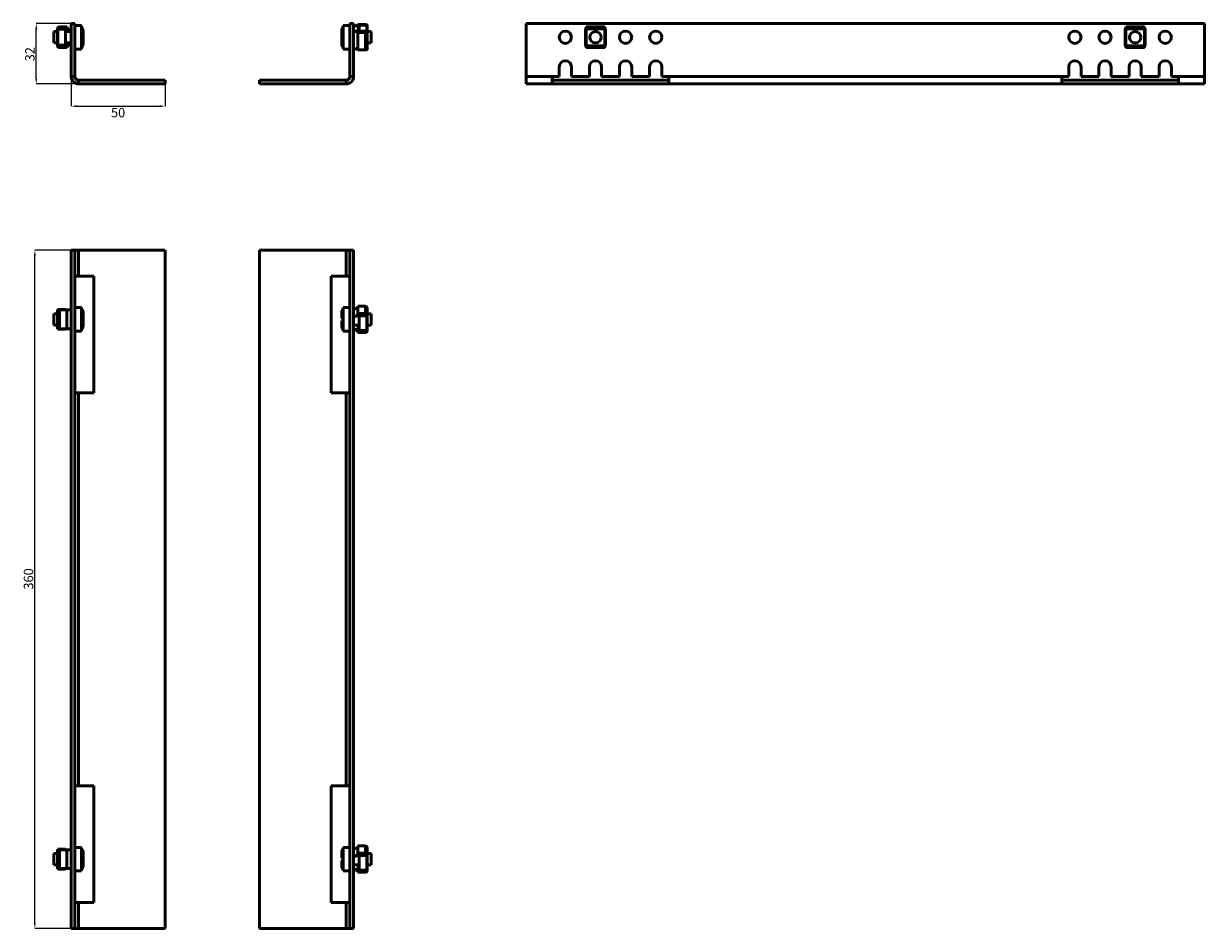
# Model space of a CAD drawing. Units: millimetres. Extents: x 51 to 677, y -226 to 254.
import ezdxf

# ---------------------------------------------------------------- set-up
doc = ezdxf.new("R2010")
doc.units = ezdxf.units.MM
doc.header["$PDSIZE"] = -1
doc.layers.add('Основная линия', color=7, linetype='Continuous', lineweight=50)
doc.layers.add('Размеры', color=7, linetype='Continuous')
doc.styles.add('SLDTEXTSTYLE0', font='TXT', dxfattribs={"width": 0.605})
doc.styles.add('Text 5.0', font='isocpeur.ttf', dxfattribs={"height": 5})
doc.dimstyles.new('SLDDIMSTYLE0', dxfattribs={"dimtxt": 3.5, "dimasz": 3, "dimexe": 0, "dimexo": 0.0625, "dimgap": 0.875, "dimtad": 2, "dimdec": 3, "dimrnd": 1e-09, "dimzin": 12, "dimdsep": 46, "dimtxsty": 'SLDTEXTSTYLE0', "dimsah": 1, "dimcen": 0.09, "dimadec": 0, "dimazin": 3, "dimtfac": 1, "dimtdec": 3, "dimtofl": 0, "dimtmove": 0, "dimatfit": 3, "dimfxl": 1, "dimfrac": 2, "dimtolj": 1, "dimtzin": 12, "dimarcsym": 0})

# ---------------------------------------------------------------- blocks, each defined once
blk = doc.blocks.new('_D')
at = {"layer": 'Defpoints', "color": 0, "transparency": 16777216}
for p in [(75.87, 225.93), (125.87, 223.93), (125.87, 210.08)]:
    blk.add_point(p, dxfattribs=at)
at = {"layer": 'Размеры', "color": 0, "lineweight": -2, "transparency": 16777216}
for p, q in [((75.87, 225.87), (75.87, 210.08)), ((125.87, 223.87), (125.87, 210.08)), ((78.87, 210.08), (122.87, 210.08))]:
    blk.add_line(p, q, dxfattribs=at)
at = {"layer": 'Размеры', "color": 0, "transparency": 16777216}
for points in [[(78.87, 210.58), (78.87, 209.58), (75.87, 210.08)], [(122.87, 210.58), (122.87, 209.58), (125.87, 210.08)]]:
    blk.add_solid(points, dxfattribs=at)
at = {"layer": 'Размеры', "color": 0, "transparency": 16777216, "insert": (100.81, 209.2), "char_height": 5, "attachment_point": 2, "style": 'Text 5.0'}
blk.add_mtext('\\A1;50', dxfattribs=at)
blk = doc.blocks.new('_D_1')
at = {"layer": 'Defpoints', "color": 0, "transparency": 16777216}
for p in [(57.36, 253.93), (75.87, 253.93), (79.87, 221.93)]:
    blk.add_point(p, dxfattribs=at)
at = {"layer": 'Размеры', "color": 0, "lineweight": -2, "transparency": 16777216}
for p, q in [((75.81, 253.93), (57.36, 253.93)), ((57.36, 224.93), (57.36, 250.93)), ((79.81, 221.93), (57.36, 221.93))]:
    blk.add_line(p, q, dxfattribs=at)
at = {"layer": 'Размеры', "color": 0, "transparency": 16777216}
for points in [[(56.86, 250.93), (57.86, 250.93), (57.36, 253.93)], [(56.86, 224.93), (57.86, 224.93), (57.36, 221.93)]]:
    blk.add_solid(points, dxfattribs=at)
at = {"layer": 'Размеры', "color": 0, "transparency": 16777216, "insert": (51.49, 237.7), "char_height": 5, "attachment_point": 2, "rotation": 90, "style": 'Text 5.0'}
blk.add_mtext('\\A1;32', dxfattribs=at)
blk = doc.blocks.new('_D_2')
at = {"layer": 'Defpoints', "color": 0, "transparency": 16777216}
for p in [(56.62, 133.7), (75.87, 133.7), (75.87, -226.3)]:
    blk.add_point(p, dxfattribs=at)
at = {"layer": 'Размеры', "color": 0, "lineweight": -2, "transparency": 16777216}
for p, q in [((75.81, 133.7), (56.62, 133.7)), ((56.62, -223.3), (56.62, 130.7)), ((75.81, -226.3), (56.62, -226.3))]:
    blk.add_line(p, q, dxfattribs=at)
at = {"layer": 'Размеры', "color": 0, "transparency": 16777216}
for points in [[(56.12, 130.7), (57.12, 130.7), (56.62, 133.7)], [(56.12, -223.3), (57.12, -223.3), (56.62, -226.3)]]:
    blk.add_solid(points, dxfattribs=at)
at = {"layer": 'Размеры', "color": 0, "transparency": 16777216, "insert": (50.75, -40.82), "char_height": 5, "attachment_point": 2, "rotation": 90, "style": 'Text 5.0'}
blk.add_mtext('\\A1;360', dxfattribs=at)

msp = doc.modelspace()

# ---------------------------------------------------------------- linework, layer by layer
at = {"layer": 'Основная линия'}
for p, q in [((68.67, 242.1791), (68.67, 251.1791)), ((69.0086, 251.9291), (68.87, 251.9291)), ((68.87, 251.9291), (68.87, 251.7791)), ((68.87, 251.5905), (68.87, 250.9291)), ((72.87, 250.9291), (68.87, 250.9291)), ((68.87, 250.9291), (68.87, 242.4291)), ((72.87, 251.9291), (69.3917, 251.9291)), ((69.6701, 252.1791), (73.6701, 252.1791)), ((69.6701, 251.9791), (73.4819, 251.9791)), ((72.87, 251.9291), (72.87, 250.9291)), ((72.87, 250.9291), (72.87, 242.4291)), ((75.8701, 253.9291), (77.8701, 253.9291)), ((75.8701, 225.9291), (75.8701, 253.9291)), ((77.8701, 225.9291), (77.8701, 253.9291)), ((81.3701, 252.9291), (77.8701, 252.9291)), ((81.3701, 240.4291), (81.3701, 252.9291)), ((223.8701, 252.9291), (220.37, 252.9291)), ((220.37, 252.9291), (220.37, 240.4291)), ((223.8701, 253.9291), (223.8701, 225.9291)), ((225.8701, 253.9291), (223.8701, 253.9291)), ((225.8701, 253.9291), (225.8701, 225.9291)), ((232.0701, 253.4004), (228.0701, 253.4004)), ((232.0701, 253.324), (228.2582, 253.324)), ((228.2582, 253.324), (228.2582, 249.6791)), ((232.8701, 253.2299), (228.8701, 253.2299)), ((228.8701, 253.1541), (228.8701, 253.2299)), ((228.8701, 253.1541), (232.8701, 253.1541)), ((228.8701, 249.9084), (228.8701, 253.1541)), ((232.0701, 253.324), (232.0701, 253.2299)), ((232.8701, 253.1541), (232.8701, 253.2299)), ((232.8701, 249.9084), (232.8701, 253.1541)), ((233.0701, 249.5819), (233.0701, 253.0186)), ((317.4999, 253.9291), (317.4999, 225.9291)), ((677.4999, 253.9291), (317.4999, 253.9291)), ((348.9999, 242.4291), (348.9999, 250.9291)), ((349.2499, 252.1791), (359.2499, 252.1791)), ((349.2499, 251.1791), (349.2499, 252.1791)), ((349.2499, 242.1791), (349.2499, 251.1791)), ((349.2499, 251.1791), (359.2499, 251.1791)), ((349.9999, 251.9291), (358.4999, 251.9291)), ((359.2499, 251.1791), (359.2499, 252.1791)), ((359.2499, 242.1791), (359.2499, 251.1791)), ((359.4999, 250.9291), (359.4999, 242.4291)), ((635.4999, 242.4291), (635.4999, 250.9291)), ((635.7499, 252.1791), (645.7499, 252.1791)), ((635.7499, 251.1791), (635.7499, 252.1791)), ((635.7499, 242.1791), (635.7499, 251.1791)), ((635.7499, 251.1791), (645.7499, 251.1791)), ((636.4999, 251.9291), (644.9999, 251.9291)), ((645.7499, 251.1791), (645.7499, 252.1791)), ((645.7499, 242.1791), (645.7499, 251.1791)), ((645.9999, 250.9291), (645.9999, 242.4291)), ((677.4999, 225.9291), (677.4999, 253.9291)), ((68.67, 249.6791), (66.6201, 249.6791)), ((66.6201, 249.6791), (66.6201, 245.597)), ((66.6201, 245.597), (66.6201, 243.6791)), ((75.8701, 249.6791), (72.87, 249.6791)), ((82.22, 250.1791), (82.22, 246.1962)), ((82.22, 244.7039), (82.22, 246.1962)), ((82.22, 244.7039), (82.22, 243.1791)), ((219.52, 250.1038), (219.52, 250.0674)), ((219.52, 243.2544), (219.52, 250.0674)), ((228.8701, 249.6791), (227.7173, 249.6791)), ((228.0701, 249.2001), (232.0701, 249.2001)), ((228.0701, 249.2001), (228.0701, 239.9578)), ((228.2582, 249.2764), (232.0701, 249.2764)), ((228.8701, 249.9084), (232.8701, 249.9084)), ((228.8701, 249.2764), (228.8701, 249.9084)), ((232.0701, 249.2001), (232.0701, 239.9578)), ((232.7315, 248.6024), (232.8701, 248.6024)), ((232.8701, 249.4248), (232.8701, 249.9084)), ((232.8701, 248.6024), (232.8701, 249.1465)), ((232.8701, 240.7464), (232.8701, 248.6024)), ((235.1201, 249.6791), (233.0701, 249.6791)), ((233.0701, 249.5819), (233.0701, 240.3397)), ((235.1201, 243.6791), (235.1201, 249.6791)), ((66.6201, 243.6791), (68.67, 243.6791)), ((72.87, 242.4291), (68.87, 242.4291)), ((68.87, 242.4291), (68.87, 241.7677)), ((68.87, 241.5791), (68.87, 241.4291)), ((69.0086, 241.4291), (68.87, 241.4291)), ((72.87, 241.4291), (69.3917, 241.4291)), ((73.4819, 241.3791), (69.6701, 241.3791)), ((73.6701, 241.1791), (69.6701, 241.1791)), ((72.87, 243.6791), (75.8701, 243.6791)), ((72.87, 242.4291), (72.87, 241.4291)), ((77.8701, 240.4291), (81.3701, 240.4291)), ((220.37, 240.4291), (223.8701, 240.4291)), ((228.0701, 239.9578), (232.0701, 239.9578)), ((232.7315, 240.7464), (232.8701, 240.7464)), ((232.8701, 240.3169), (232.8701, 240.7464)), ((233.0701, 243.6791), (235.1201, 243.6791)), ((349.2499, 242.1791), (359.2499, 242.1791)), ((349.2499, 241.1791), (349.2499, 242.1791)), ((349.2499, 241.1791), (359.2499, 241.1791)), ((358.4999, 241.4291), (349.9999, 241.4291)), ((359.2499, 241.1791), (359.2499, 242.1791)), ((635.7499, 242.1791), (645.7499, 242.1791)), ((635.7499, 241.1791), (635.7499, 242.1791)), ((635.7499, 241.1791), (645.7499, 241.1791)), ((644.9999, 241.4291), (636.4999, 241.4291)), ((645.7499, 241.1791), (645.7499, 242.1791)), ((77.8701, 225.9291), (75.8701, 225.9291)), ((223.8701, 225.9291), (225.8701, 225.9291)), ((331.2499, 225.9291), (317.4999, 225.9291)), ((317.4999, 221.9291), (317.4999, 225.9291)), ((334.9999, 225.9291), (331.2499, 225.9291)), ((331.2499, 221.9291), (331.2499, 225.9291)), ((334.9999, 225.9291), (334.9999, 230.9291)), ((341.4999, 230.9291), (341.4999, 225.9291)), ((350.9999, 225.9291), (341.4999, 225.9291)), ((350.9999, 225.9291), (350.9999, 230.9291)), ((357.4999, 230.9291), (357.4999, 225.9291)), ((366.9999, 225.9291), (357.4999, 225.9291)), ((366.9999, 225.9291), (366.9999, 230.9291)), ((373.4999, 230.9291), (373.4999, 225.9291)), ((382.9999, 225.9291), (373.4999, 225.9291)), ((382.9999, 225.9291), (382.9999, 230.9291)), ((389.4999, 230.9291), (389.4999, 225.9291)), ((389.4999, 225.9291), (393.2499, 225.9291)), ((601.7499, 225.9291), (393.2499, 225.9291)), ((393.2499, 225.9291), (393.2499, 221.9291)), ((605.4999, 225.9291), (601.7499, 225.9291)), ((601.7499, 225.9291), (601.7499, 221.9291)), ((605.4999, 230.9291), (605.4999, 225.9291)), ((611.9999, 225.9291), (611.9999, 230.9291)), ((621.4999, 225.9291), (611.9999, 225.9291)), ((621.4999, 230.9291), (621.4999, 225.9291)), ((627.9999, 225.9291), (627.9999, 230.9291)), ((637.4999, 225.9291), (627.9999, 225.9291)), ((637.4999, 230.9291), (637.4999, 225.9291)), ((643.9999, 225.9291), (643.9999, 230.9291)), ((653.4999, 225.9291), (643.9999, 225.9291)), ((653.4999, 230.9291), (653.4999, 225.9291)), ((659.9999, 225.9291), (659.9999, 230.9291)), ((663.7499, 225.9291), (659.9999, 225.9291)), ((677.4999, 225.9291), (663.7499, 225.9291)), ((663.7499, 221.9291), (663.7499, 225.9291)), ((677.4999, 225.9291), (677.4999, 221.9291)), ((79.8701, 223.9291), (79.8701, 221.9291)), ((79.8701, 223.9291), (125.8701, 223.9291)), ((79.8701, 221.9291), (125.8701, 221.9291)), ((125.8701, 223.9291), (125.8701, 221.9291)), ((175.8701, 223.9291), (175.8701, 221.9291)), ((175.8701, 223.9291), (221.8701, 223.9291)), ((175.8701, 221.9291), (221.8701, 221.9291)), ((221.8701, 223.9291), (221.8701, 221.9291)), ((331.2499, 221.9291), (317.4999, 221.9291)), ((331.2499, 223.9291), (393.2499, 223.9291)), ((393.2499, 221.9291), (331.2499, 221.9291)), ((601.7499, 221.9291), (393.2499, 221.9291)), ((601.7499, 223.9291), (663.7499, 223.9291)), ((601.7499, 221.9291), (663.7499, 221.9291)), ((677.4999, 221.9291), (663.7499, 221.9291)), ((75.8701, -226.3032), (75.8701, 133.6968)), ((75.8701, 133.6968), (77.8701, 133.6968)), ((77.8701, -226.3032), (77.8701, 133.6968)), ((79.8701, 133.6968), (77.8701, 133.6968)), ((79.8701, 119.9468), (79.8701, 133.6968)), ((125.8701, 133.6968), (79.8701, 133.6968)), ((125.8701, -226.3032), (125.8701, 133.6968)), ((175.8701, 133.6968), (175.8701, -226.3032)), ((221.8701, 133.6968), (175.8701, 133.6968)), ((223.8701, 133.6968), (221.8701, 133.6968)), ((221.8701, 133.6968), (221.8701, 119.9468)), ((225.8701, 133.6968), (223.8701, 133.6968)), ((223.8701, 133.6968), (223.8701, -226.3032)), ((225.8701, 133.6968), (225.8701, -226.3032)), ((79.8701, 119.9468), (77.8701, 119.9468)), ((79.8701, 119.9468), (87.8701, 119.9468)), ((87.8701, 119.9468), (87.8701, 57.9468)), ((213.87, 57.9468), (213.87, 119.9468)), ((221.8701, 119.9468), (213.87, 119.9468)), ((221.8701, 119.9468), (223.8701, 119.9468)), ((68.67, 101.9468), (68.67, 91.9468)), ((68.67, 101.9468), (69.6701, 101.9468)), ((72.87, 102.1968), (68.87, 102.1968)), ((68.87, 102.1968), (68.87, 101.9468)), ((68.87, 101.7235), (68.87, 101.1968)), ((68.87, 101.1968), (68.87, 92.6968)), ((69.0086, 101.1968), (68.87, 101.1968)), ((69.6701, 101.9468), (69.6701, 91.9468)), ((69.6701, 101.9468), (73.6701, 101.9468)), ((72.87, 102.1968), (72.87, 101.9468)), ((73.6701, 101.9468), (73.6701, 91.9468)), ((73.6701, 101.9468), (75.8701, 101.9468)), ((81.3701, 103.1968), (77.8701, 103.1968)), ((81.3701, 96.9468), (81.3701, 103.1968)), ((82.22, 100.4468), (82.22, 100.4133)), ((82.22, 99.8362), (82.22, 100.4133)), ((219.52, 97.669), (219.52, 100.4468)), ((223.8701, 103.1968), (220.37, 103.1968)), ((220.37, 103.1968), (220.37, 102.7232)), ((220.37, 102.7232), (220.37, 90.6968)), ((228.0701, 100.1208), (228.0701, 103.9392)), ((232.0701, 103.9392), (228.0701, 103.9392)), ((232.0701, 100.1208), (232.0701, 103.9392)), ((232.7315, 103.4218), (232.8701, 103.4218)), ((232.8701, 103.4976), (232.8086, 103.4976)), ((232.8701, 103.4218), (232.8701, 103.4976)), ((232.8701, 100.1761), (232.8701, 103.4218)), ((233.0701, 99.1965), (233.0701, 103.015)), ((68.67, 99.9468), (66.6201, 99.9468)), ((66.6201, 99.9468), (66.6201, 93.9468)), ((81.3701, 90.6968), (81.3701, 96.9468)), ((82.22, 99.8362), (82.22, 93.4468)), ((219.52, 96.2246), (219.52, 96.0694)), ((219.52, 93.4468), (219.52, 96.0694)), ((232.0701, 100.1208), (228.0701, 100.1208)), ((232.0701, 99.9359), (228.2582, 99.9359)), ((228.8701, 98.87), (228.8701, 99.9468)), ((228.8701, 98.87), (232.8701, 98.87)), ((228.8701, 91.0141), (228.8701, 98.87)), ((232.7315, 100.1761), (232.8701, 100.1761)), ((232.8701, 99.8363), (232.8701, 100.1761)), ((232.8701, 98.87), (232.8701, 99.5768)), ((232.8701, 91.0141), (232.8701, 98.87)), ((235.1201, 99.9468), (233.0701, 99.9468)), ((233.0701, 90.8785), (233.0701, 99.1965)), ((235.1201, 93.9468), (235.1201, 99.9468)), ((66.6201, 93.9468), (68.67, 93.9468)), ((68.67, 91.9468), (69.6701, 91.9468)), ((68.87, 92.6968), (68.87, 92.17)), ((69.0086, 92.6968), (68.87, 92.6968)), ((68.87, 91.9468), (68.87, 91.6968)), ((72.87, 91.6968), (68.87, 91.6968)), ((69.6701, 91.9468), (73.6701, 91.9468)), ((72.87, 91.9468), (72.87, 91.6968)), ((73.6701, 91.9468), (75.8701, 91.9468)), ((77.8701, 90.6968), (81.3701, 90.6968)), ((220.37, 90.6968), (223.8701, 90.6968)), ((225.8701, 93.9468), (228.8701, 93.9468)), ((228.0701, 89.9543), (232.0701, 89.9543)), ((228.2582, 90.1391), (228.2582, 93.9468)), ((228.2582, 90.1391), (232.0701, 90.1391)), ((228.8701, 91.0141), (232.8701, 91.0141)), ((228.8701, 91.0141), (228.8701, 90.396)), ((228.8701, 90.396), (232.5007, 90.396)), ((232.0701, 90.1391), (232.0701, 90.396)), ((232.8701, 90.4983), (232.8701, 91.0141)), ((233.0701, 93.9468), (235.1201, 93.9468)), ((77.8701, 57.9468), (79.8701, 57.9468)), ((79.8701, -150.5532), (79.8701, 57.9468)), ((87.8701, 57.9468), (79.8701, 57.9468)), ((213.87, 57.9468), (221.8701, 57.9468)), ((221.8701, 57.9468), (221.8701, -150.5532)), ((223.8701, 57.9468), (221.8701, 57.9468)), ((77.8701, -150.5532), (79.8701, -150.5532)), ((87.8701, -150.5532), (79.8701, -150.5532)), ((87.8701, -150.5532), (87.8701, -212.5532)), ((213.87, -212.5532), (213.87, -150.5532)), ((213.87, -150.5532), (221.8701, -150.5532)), ((223.8701, -150.5532), (221.8701, -150.5532)), ((68.67, -186.5532), (66.6201, -186.5532)), ((66.6201, -186.5532), (66.6201, -192.5532)), ((68.67, -184.5532), (68.67, -194.5532)), ((68.67, -184.5532), (69.6701, -184.5532)), ((72.87, -184.3032), (68.87, -184.3032)), ((68.87, -184.3032), (68.87, -184.5532)), ((68.87, -184.7764), (68.87, -185.3032)), ((68.87, -185.3032), (68.87, -193.8032)), ((69.0086, -185.3032), (68.87, -185.3032)), ((69.6701, -184.5532), (69.6701, -194.5532)), ((69.6701, -184.5532), (73.6701, -184.5532)), ((72.87, -184.3032), (72.87, -184.5532)), ((73.6701, -184.5532), (73.6701, -194.5532)), ((73.6701, -184.5532), (75.8701, -184.5532)), ((81.3701, -183.3032), (77.8701, -183.3032)), ((81.3701, -189.5532), (81.3701, -183.3032)), ((82.22, -186.0532), (82.22, -186.0867)), ((82.22, -186.6638), (82.22, -186.0867)), ((82.22, -186.6638), (82.22, -193.0532)), ((219.52, -188.831), (219.52, -186.0532)), ((223.8701, -183.3032), (220.37, -183.3032)), ((220.37, -183.3032), (220.37, -183.7768)), ((220.37, -183.7768), (220.37, -195.8032)), ((228.0701, -186.3792), (228.0701, -182.5607)), ((232.0701, -182.5607), (228.0701, -182.5607)), ((232.0701, -186.3792), (228.0701, -186.3792)), ((232.0701, -186.5641), (228.2582, -186.5641)), ((228.8701, -187.63), (228.8701, -186.5532)), ((228.8701, -187.63), (232.8701, -187.63)), ((228.8701, -195.4859), (228.8701, -187.63)), ((232.0701, -186.3792), (232.0701, -182.5607)), ((232.7315, -183.0782), (232.8701, -183.0782)), ((232.7315, -186.3239), (232.8701, -186.3239)), ((232.8701, -183.0024), (232.8086, -183.0024)), ((232.8701, -183.0782), (232.8701, -183.0024)), ((232.8701, -186.3239), (232.8701, -183.0782)), ((232.8701, -186.6637), (232.8701, -186.3239)), ((232.8701, -187.63), (232.8701, -186.9232)), ((232.8701, -195.4859), (232.8701, -187.63)), ((233.0701, -187.3035), (233.0701, -183.485)), ((235.1201, -186.5532), (233.0701, -186.5532)), ((233.0701, -195.6215), (233.0701, -187.3035)), ((235.1201, -192.5532), (235.1201, -186.5532)), ((66.6201, -192.5532), (68.67, -192.5532)), ((68.87, -193.8032), (68.87, -194.33)), ((69.0086, -193.8032), (68.87, -193.8032)), ((81.3701, -195.8032), (81.3701, -189.5532)), ((219.52, -190.2754), (219.52, -190.4306)), ((219.52, -193.0532), (219.52, -190.4306)), ((225.8701, -192.5532), (228.8701, -192.5532)), ((228.2582, -196.3609), (228.2582, -192.5532)), ((233.0701, -192.5532), (235.1201, -192.5532)), ((68.67, -194.5532), (69.6701, -194.5532)), ((68.87, -194.5532), (68.87, -194.8032)), ((72.87, -194.8032), (68.87, -194.8032)), ((69.6701, -194.5532), (73.6701, -194.5532)), ((72.87, -194.5532), (72.87, -194.8032)), ((73.6701, -194.5532), (75.8701, -194.5532)), ((77.8701, -195.8032), (81.3701, -195.8032)), ((220.37, -195.8032), (223.8701, -195.8032)), ((228.0701, -196.5457), (232.0701, -196.5457)), ((228.2582, -196.3609), (232.0701, -196.3609)), ((228.8701, -195.4859), (232.8701, -195.4859)), ((228.8701, -195.4859), (228.8701, -196.104)), ((228.8701, -196.104), (232.5007, -196.104)), ((232.0701, -196.3609), (232.0701, -196.104)), ((232.8701, -196.0018), (232.8701, -195.4859)), ((79.8701, -212.5532), (77.8701, -212.5532)), ((79.8701, -226.3032), (79.8701, -212.5532)), ((79.8701, -212.5532), (87.8701, -212.5532)), ((221.8701, -212.5532), (213.87, -212.5532)), ((221.8701, -212.5532), (221.8701, -226.3032)), ((221.8701, -212.5532), (223.8701, -212.5532)), ((75.8701, -226.3032), (77.8701, -226.3032)), ((77.8701, -226.3032), (79.8701, -226.3032)), ((79.8701, -226.3032), (125.8701, -226.3032)), ((175.8701, -226.3032), (221.8701, -226.3032)), ((221.8701, -226.3032), (223.8701, -226.3032)), ((225.8701, -226.3032), (223.8701, -226.3032))]:
    msp.add_line(p, q, dxfattribs=at)
at = {"layer": 'Основная линия', "flags": 128}
for points in [[(228.0701, 253.4004), (227.9559, 253.1812), (227.6307, 252.9954), (227.1441, 252.8712), (226.57, 252.8276), (225.996, 252.8712), (225.8701, 252.8938)], [(233.0701, 253.0186), (233.0508, 253.0931), (232.9939, 253.1647), (232.9015, 253.2307), (232.7772, 253.2886), (232.6256, 253.3361), (232.4527, 253.3713), (232.2651, 253.3931), (232.0701, 253.4004)], [(225.8701, 249.7066), (225.996, 249.7292), (226.57, 249.7728), (227.1441, 249.7292), (227.6307, 249.6051), (227.9559, 249.4193), (228.0701, 249.2001)], [(232.0701, 249.2001), (232.2651, 249.2074), (232.4527, 249.2291), (232.6256, 249.2644), (232.7772, 249.3119), (232.9015, 249.3698), (232.9939, 249.4358), (233.0508, 249.5074), (233.0701, 249.5819)], [(225.8701, 240.4644), (225.996, 240.487), (226.57, 240.5306), (227.1441, 240.487), (227.6307, 240.3628), (227.9559, 240.177), (228.0701, 239.9578)], [(232.0701, 239.9578), (232.2651, 239.9652), (232.4527, 239.9869), (232.6256, 240.0222), (232.7772, 240.0697), (232.9015, 240.1275), (232.9939, 240.1935), (233.0508, 240.2652), (233.0701, 240.3397)]]:
    msp.add_lwpolyline(points, dxfattribs=at)
at = {"layer": 'Основная линия'}
for centre, radius in [((338.2499, 246.6791), 3.25), ((354.2499, 246.6791), 3), ((370.2499, 246.6791), 3.25), ((386.2499, 246.6791), 3.25), ((608.7499, 246.6791), 3.25), ((624.7499, 246.6791), 3.25), ((640.7499, 246.6791), 3), ((656.7499, 246.6791), 3.25)]:
    msp.add_circle(centre, radius, dxfattribs=at)
for centre, radius, start, end in [((69.6701, 251.1791), 1, 90, 180), ((69.6701, 251.1791), 0.8, 90, 149.0495039), ((75.1701, 252.1791), 1.7, 186.756327, 294.3157392), ((75.1701, 252.1791), 1.5, 180, 297.8181393), ((79.7201, 250.1791), 2.5, 0, 48.7001272), ((226.5963, 255.2352), 2.5327, 253.3369714, 311.009994), ((232.1085, 251.7409), 1.5836, 70.0976913, 91.3928532), ((349.9999, 250.9291), 1, 138.5903779, 180), ((349.9999, 250.9291), 1, 90, 121.7883306), ((358.4999, 250.9291), 1, 58.2116694, 90), ((358.4999, 250.9291), 1, 0, 41.4096221), ((636.4999, 250.9291), 1, 138.5903779, 180), ((636.4999, 250.9291), 1, 90, 121.7883306), ((644.9999, 250.9291), 1, 58.2116694, 90), ((644.9999, 250.9291), 1, 0, 41.4096221), ((226.6345, 247.5422), 2.3758, 46.884292, 108.7687425), ((232.1446, 250.592), 1.3177, 266.7547051, 297.6507065), ((69.6701, 242.1791), 1, 180, 270), ((69.6701, 242.1791), 0.8, 210.9504961, 270), ((75.1701, 241.1791), 1.7, 65.6842608, 173.243673), ((75.1701, 241.1791), 1.5, 62.1818607, 180), ((79.7201, 243.1791), 2.5, 311.2998728, 360), ((349.9999, 242.4291), 1, 180, 221.4096221), ((349.9999, 242.4291), 1, 238.2116694, 270), ((358.4999, 242.4291), 1, 270, 301.7883306), ((358.4999, 242.4291), 1, 318.5903779, 360), ((636.4999, 242.4291), 1, 180, 221.4096221), ((636.4999, 242.4291), 1, 238.2116694, 270), ((644.9999, 242.4291), 1, 270, 301.7883306), ((644.9999, 242.4291), 1, 318.5903779, 360), ((338.2499, 230.9291), 3.25, 0, 180), ((354.2499, 230.9291), 3.25, 0, 180), ((370.2499, 230.9291), 3.25, 0, 180), ((386.2499, 230.9291), 3.25, 0, 180), ((608.7499, 230.9291), 3.25, 0, 180), ((624.7499, 230.9291), 3.25, 0, 180), ((640.7499, 230.9291), 3.25, 0, 180), ((656.7499, 230.9291), 3.25, 0, 180), ((79.8701, 225.9291), 4, 180, 270), ((79.8701, 225.9291), 2, 180, 270), ((221.8701, 225.9291), 4, 270, 0), ((221.8701, 225.9291), 2, 270, 0), ((79.7201, 100.4468), 2.5, 14.0297033, 48.7001272), ((222.0201, 100.4468), 2.5, 131.2998728, 180), ((226.5722, 104.04), 1.5012, 242.1113968, 356.1523627), ((232.1065, 102.9756), 0.9644, 2.3450203, 92.1659575), ((226.5722, 100.2215), 1.5012, 242.1113778, 356.1529739), ((226.5745, 100.2502), 1.7128, 245.7134125, 349.4278314), ((232.1065, 99.1571), 0.9644, 2.3458753, 92.1641816), ((232.0827, 99.1252), 0.8108, 33.8459319, 90.896811), ((79.7201, 93.4468), 2.5, 311.2998728, 0), ((222.0201, 93.4468), 2.5, 180, 228.7001272), ((226.581, 89.8374), 1.7041, 10.1998772, 114.6588789), ((226.5722, 89.8536), 1.5012, 3.8472475, 117.8884008), ((232.1065, 90.918), 0.9644, 267.8354461, 357.654497), ((232.0828, 90.9498), 0.8107, 269.1009053, 326.1563518), ((79.7201, -186.0532), 2.5, 14.0297033, 48.7001272), ((222.0201, -186.0532), 2.5, 131.2998728, 180), ((226.5722, -182.46), 1.5012, 242.1115992, 356.1527525), ((226.5722, -186.2785), 1.5012, 242.1115992, 356.1527525), ((226.5745, -186.2498), 1.7128, 245.7134125, 349.4278314), ((232.1065, -183.5244), 0.9644, 2.345503, 92.1645539), ((232.1065, -187.3429), 0.9644, 2.3440735, 92.1659833), ((232.0828, -187.3747), 0.8107, 33.8436482, 90.8990947), ((79.7201, -193.0532), 2.5, 311.2998728, 0), ((222.0201, -193.0532), 2.5, 180, 228.7001272), ((226.5811, -196.6626), 1.7041, 10.1990379, 114.6597183), ((226.5722, -196.6464), 1.5012, 3.8476373, 117.8886032), ((232.1065, -195.582), 0.9644, 267.8340425, 357.6549797), ((232.0827, -195.55), 0.811, 269.1088699, 326.1483872)]:
    msp.add_arc(centre, radius, start, end, dxfattribs=at)
for points, knots in [([(219.52, 250.0674), (219.5279, 250.2146), (219.5514, 250.6575), (219.7907, 251.3561), (220.1838, 251.7657), (220.37, 251.9598)], [0, 0, 0, 0, 0.20755779, 0.62446961, 1, 1, 1, 1]), ([(82.22, 246.1962), (82.2123, 246.1433), (82.189, 245.9836), (81.9482, 245.7312), (81.5565, 245.582), (81.3701, 245.5109)], [0, 0, 0, 0, 0.20636314, 0.62228694, 1, 1, 1, 1]), ([(81.3701, 244.0314), (81.4872, 244.0675), (81.8182, 244.1696), (82.1405, 244.408), (82.1938, 244.6064), (82.22, 244.7039)], [0, 0, 0, 0, 0.21778519, 0.61521549, 1, 1, 1, 1]), ([(220.37, 241.3905), (220.2529, 241.4906), (219.9219, 241.7734), (219.5996, 242.4344), (219.5463, 242.9841), (219.52, 243.2544)], [0, 0, 0, 0, 0.21778547, 0.61521206, 1, 1, 1, 1]), ([(82.22, 100.4133), (82.2122, 100.5506), (82.1887, 100.9639), (81.9494, 101.6156), (81.5563, 101.9977), (81.3701, 102.1788)], [0, 0, 0, 0, 0.20756329, 0.62446864, 1, 1, 1, 1]), ([(81.3701, 101.6026), (81.5483, 101.4308), (81.9241, 101.0686), (82.1809, 100.4243), (82.2092, 99.9989), (82.22, 99.8362)], [0, 0, 0, 0, 0.35780264, 0.7544193, 1, 1, 1, 1]), ([(220.37, 97.6258), (220.1918, 97.63), (219.816, 97.6389), (219.5592, 97.6546), (219.5309, 97.665), (219.52, 97.669)], [0, 0, 0, 0, 0.35780072, 0.75441804, 1, 1, 1, 1]), ([(220.37, 96.267), (220.2529, 96.2647), (219.9219, 96.2583), (219.5996, 96.2432), (219.5463, 96.2307), (219.52, 96.2246)], [0, 0, 0, 0, 0.21778556, 0.61521195, 1, 1, 1, 1]), ([(219.52, 96.0694), (219.5279, 96.066), (219.5514, 96.0559), (219.7907, 96.04), (220.1838, 96.0307), (220.37, 96.0263)], [0, 0, 0, 0, 0.20755782, 0.62446956, 1, 1, 1, 1]), ([(82.22, -186.0867), (82.2122, -185.9494), (82.1887, -185.5361), (81.9494, -184.8844), (81.5563, -184.5023), (81.3701, -184.3212)], [0, 0, 0, 0, 0.20755687, 0.62446851, 1, 1, 1, 1]), ([(81.3701, -184.8974), (81.5483, -185.0692), (81.9241, -185.4314), (82.1809, -186.0757), (82.2092, -186.5011), (82.22, -186.6638)], [0, 0, 0, 0, 0.35779714, 0.75441319, 1, 1, 1, 1]), ([(220.37, -188.8741), (220.1918, -188.8699), (219.816, -188.8611), (219.5592, -188.8454), (219.5309, -188.835), (219.52, -188.831)], [0, 0, 0, 0, 0.35780072, 0.75441788, 1, 1, 1, 1]), ([(220.37, -190.233), (220.2529, -190.2353), (219.9219, -190.2417), (219.5996, -190.2568), (219.5463, -190.2693), (219.52, -190.2754)], [0, 0, 0, 0, 0.21778547, 0.61521206, 1, 1, 1, 1]), ([(219.52, -190.4306), (219.5279, -190.434), (219.5514, -190.444), (219.7907, -190.46), (220.1838, -190.4693), (220.37, -190.4737)], [0, 0, 0, 0, 0.20755779, 0.62446961, 1, 1, 1, 1])]:
    msp.add_open_spline(points, degree=3, knots=knots, dxfattribs=at)

# ---------------------------------------------------------------- dimensions: what is measured, and where the dimension line sits
at = {"layer": 'Размеры'}
for base, p1, p2, angle, picture, middle in [((57.3601, 253.9291), (79.8701, 221.9291), (75.8701, 253.9291), 90, '_D_1', (57.3601, 237.697)), ((125.8701, 210.079), (75.8701, 225.9291), (125.8701, 223.9291), 0, '_D', (100.8117, 210.079)), ((56.6201, 133.6968), (75.8701, -226.3032), (75.8701, 133.6968), 90, '_D_2', (56.6201, -40.8158))]:
    dim = msp.add_linear_dim(base=base, p1=p1, p2=p2, angle=angle, dimstyle='SLDDIMSTYLE0', override={"dimtxsty": 'Text 5.0'}, dxfattribs=at)
    dim.commit()
    dim.dimension.update_dxf_attribs({"geometry": picture, "text_midpoint": middle, "dimtype": 160})

doc.saveas('drawing.dxf')
